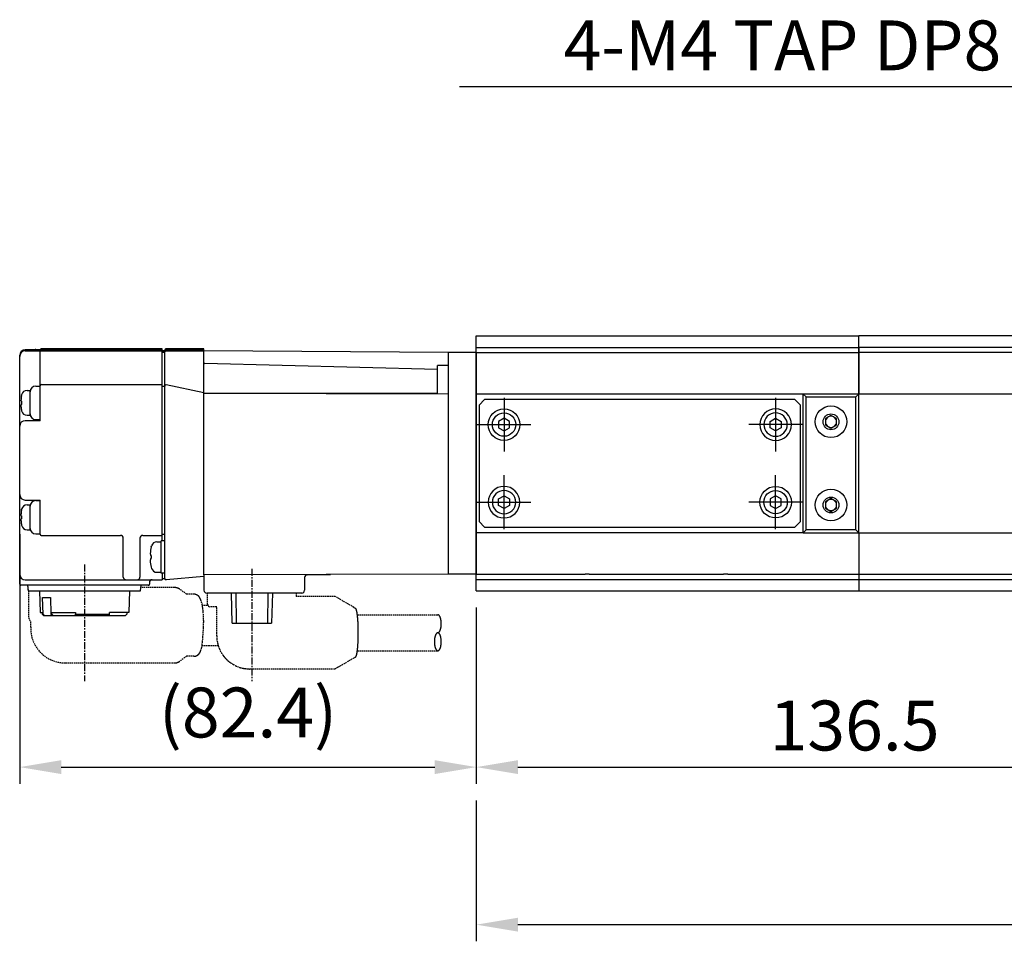
# Model space of a CAD drawing. Units: millimetres. Extents: x 10 to 1610, y 20 to 1128.
# Drawn here: x 187 to 365, y 670 to 836 of the extents above; entities that cross this region are included whole.
import ezdxf

# ---------------------------------------------------------------- set-up
doc = ezdxf.new("R2010")
doc.units = ezdxf.units.MM
doc.header["$PDSIZE"] = -1
for name, pattern in [('CENTER', [2, 1.25, -0.25, 0.25, -0.25]), ('CENTER2', [28.575, 19.05, -3.175, 3.175, -3.175]), ('HIDDEN', [0.375, 0.25, -0.125])]:
    doc.linetypes.add(name, pattern=pattern)
for name, color, linetype in [('1', 3, 'CENTER2'), ('CENTER', 1, 'CENTER'), ('HIDDEN', 6, 'HIDDEN')]:
    doc.layers.add(name, color=color, linetype=linetype)
doc.styles.get("Standard").update_dxf_attribs({"font": 'romans.shx', "bigfont": 'whgtxt.shx'})
doc.dimstyles.new('A3', dxfattribs={"dimscale": 3, "dimtxt": 3, "dimasz": 2.5, "dimexe": 1, "dimexo": 1, "dimgap": 1, "dimtad": 1, "dimdec": 4, "dimdsep": 46, "dimtxsty": 'Standard', "dimcen": 0, "dimclrd": 4, "dimclre": 4, "dimclrt": 9, "dimazin": 2, "dimtfac": 1, "dimtdec": 4, "dimtmove": 0, "dimatfit": 3, "dimfxl": 1, "dimtolj": 1, "dimarcsym": 0})

# ---------------------------------------------------------------- blocks, each defined once
blk = doc.blocks.new('*D10')
at = {"color": 4, "lineweight": -2, "transparency": 16777216}
for p, q in [((405.81, 734.23), (405.81, 698.44)), ((269.31, 730.23), (269.31, 698.44)), ((276.81, 701.44), (398.31, 701.44))]:
    blk.add_line(p, q, dxfattribs=at)
at = {"color": 4, "transparency": 16777216}
for points in [[(276.81, 702.69), (276.81, 700.19), (269.31, 701.44)], [(398.31, 702.69), (398.31, 700.19), (405.81, 701.44)]]:
    blk.add_solid(points, dxfattribs=at)
at = {"layer": 'Defpoints', "color": 0, "transparency": 16777216}
for p in [(405.81, 737.23), (269.31, 733.23), (405.81, 701.44)]:
    blk.add_point(p, dxfattribs=at)
at = {"color": 9, "transparency": 16777216, "insert": (337.56, 708.94), "char_height": 9, "attachment_point": 5}
blk.add_mtext('\\A1;136.5', dxfattribs=at)
blk = doc.blocks.new('*D9')
at = {"color": 4, "lineweight": -2, "transparency": 16777216}
for p, q in [((186.91, 743.48), (186.91, 698.44)), ((269.31, 730.23), (269.31, 698.44)), ((194.41, 701.44), (261.81, 701.44))]:
    blk.add_line(p, q, dxfattribs=at)
at = {"color": 4, "transparency": 16777216}
for points in [[(194.41, 702.69), (194.41, 700.19), (186.91, 701.44)], [(261.81, 702.69), (261.81, 700.19), (269.31, 701.44)]]:
    blk.add_solid(points, dxfattribs=at)
at = {"layer": 'Defpoints', "color": 0, "transparency": 16777216}
for p in [(186.91, 746.48), (269.31, 733.23), (269.31, 701.44)]:
    blk.add_point(p, dxfattribs=at)
at = {"color": 9, "transparency": 16777216, "insert": (228.11, 711.29), "char_height": 9, "attachment_point": 5}
blk.add_mtext('\\A1;(82.4)', dxfattribs=at)
blk = doc.blocks.new('A$C3F0F4C90')
at = {"color": 5}
for p, q in [((0, 17.5), (0, 58.8)), ((25.7, 59.8), (1, 59.8)), ((1, 59.6), (25.7, 59.6)), ((2.9, 59.83), (3.7, 59.83)), ((3.7, 59.8), (3.7, 59.83)), ((3.7, 47), (3.7, 59.6)), ((25.7, 59.93), (3.9, 59.93)), ((25.7, 25.35), (25.7, 59.93)), ((25.7, 59.68), (26.2, 59.68)), ((25.7, 59.55), (26.2, 59.55)), ((25.7, 59.35), (26.2, 59.35)), ((26.2, 18.52), (26.2, 59.73)), ((33.2, 59.93), (26.4, 59.93)), ((33.2, 59.8), (26.4, 59.8)), ((26.4, 59.6), (33.2, 59.6)), ((33.25, 19.2), (33.2, 59.93)), ((77.4, 59.3), (33.2, 59.6)), ((77.4, 19.3), (77.4, 59.3)), ((82.4, 59.3), (77.4, 59.3)), ((82.4, 59.3), (82.4, 19.3)), ((33.21, 57.5), (33.21, 57.49)), ((33.21, 57.49), (33.21, 57.48)), ((33.21, 57.48), (33.21, 57.46)), ((33.21, 57.46), (33.21, 57.45)), ((33.21, 57.45), (33.21, 57.44)), ((33.21, 57.44), (33.22, 57.43)), ((33.22, 57.43), (33.22, 57.42)), ((33.22, 57.42), (33.22, 57.41)), ((33.22, 57.41), (33.23, 57.4)), ((33.23, 57.4), (33.23, 57.39)), ((33.23, 57.39), (33.23, 57.38)), ((33.23, 57.38), (33.24, 57.37)), ((33.24, 57.37), (33.24, 57.36)), ((33.24, 57.36), (33.25, 57.36)), ((33.25, 57.36), (33.26, 57.35)), ((33.26, 57.35), (33.26, 57.35)), ((33.26, 57.35), (33.27, 57.34)), ((33.27, 57.34), (33.28, 57.34)), ((33.28, 57.34), (33.29, 57.33)), ((33.29, 57.33), (33.3, 57.33)), ((33.3, 57.33), (33.31, 57.33)), ((33.31, 57.33), (33.32, 57.32)), ((33.32, 57.32), (33.33, 57.32)), ((33.33, 57.32), (33.35, 57.32)), ((75.4, 56.26), (33.35, 57.32)), ((75.4, 51.82), (75.4, 56.97)), ((77.4, 56.95), (75.4, 56.97)), ((3.9, 53.5), (25.7, 53.5)), ((33.2, 52.01), (26.44, 53.45)), ((0.32, 51.52), (0.35, 51.68)), ((1.33, 52.47), (1.9, 52.47)), ((1.9, 47.97), (1.9, 52.47)), ((2.9, 53.22), (3.7, 53.22)), ((25.7, 53.25), (26.2, 53.25)), ((75.4, 51.93), (33.2, 51.91)), ((33.21, 51.91), (33.21, 51.91)), ((33.21, 51.91), (33.21, 51.91)), ((33.21, 51.91), (33.21, 51.91)), ((33.22, 51.91), (33.21, 51.91)), ((77.4, 51.78), (33.22, 51.91)), ((33.23, 51.91), (33.22, 51.91)), ((33.22, 51.91), (33.22, 51.91)), ((33.24, 51.91), (33.23, 51.91)), ((33.23, 51.91), (33.23, 51.91)), ((33.25, 51.91), (33.24, 51.91)), ((33.27, 51.91), (33.25, 51.91)), ((33.25, 51.91), (33.25, 51.91)), ((33.3, 51.91), (33.27, 51.91)), ((33.36, 51.91), (33.3, 51.91)), ((33.65, 51.91), (33.36, 51.91)), ((34.54, 51.91), (33.65, 51.91)), ((72.29, 51.91), (71.35, 51.91)), ((0.24, 50.5), (0.32, 50.5)), ((0.32, 49.94), (0.24, 49.94)), ((0.32, 51.52), (0.32, 51.49)), ((0.32, 50.5), (0.32, 49.94)), ((0.32, 48.95), (0.32, 48.92)), ((0.32, 48.92), (0.35, 48.76)), ((3.7, 47), (1, 47)), ((1.33, 47.97), (1.9, 47.97)), ((2.9, 47.22), (3.7, 47.22)), ((1, 32.68), (3.7, 32.68)), ((2.9, 32.58), (3.7, 32.58)), ((3.7, 26.5), (3.7, 32.68)), ((0.32, 30.88), (0.35, 31.04)), ((0.32, 30.88), (0.32, 30.85)), ((1.33, 31.83), (1.9, 31.83)), ((1.9, 27.33), (1.9, 31.83)), ((0.24, 29.86), (0.32, 29.86)), ((0.32, 29.3), (0.24, 29.3)), ((0.32, 29.86), (0.32, 29.3)), ((0.32, 28.31), (0.32, 28.28)), ((0.32, 28.28), (0.35, 28.12)), ((1.33, 27.33), (1.9, 27.33)), ((2.9, 26.58), (3.7, 26.58)), ((3.9, 26.3), (18.2, 26.3)), ((18.7, 18.8), (18.7, 25.88)), ((21.7, 25.88), (21.7, 18.8)), ((22.2, 26.3), (25.7, 26.3)), ((24.76, 25.15), (25.5, 25.15)), ((25.5, 19.47), (25.5, 25.35)), ((26.2, 25.35), (25.5, 25.35)), ((25.7, 26.55), (26.2, 26.55)), ((23.75, 24.25), (23.8, 24.44)), ((23.75, 24.25), (23.75, 24.23)), ((23.62, 22.68), (23.75, 22.68)), ((23.75, 22.12), (23.62, 22.12)), ((23.75, 22.68), (23.75, 22.12)), ((23.75, 20.57), (23.75, 20.55)), ((23.75, 20.55), (23.8, 20.36)), ((24.76, 19.65), (25.5, 19.65)), ((1, 18.3), (25.7, 18.3)), ((23.4, 17.8), (23.4, 17.5)), ((26.2, 19.47), (25.5, 19.47)), ((25.7, 19.47), (25.7, 18.3)), ((25.7, 18.55), (26.2, 18.55)), ((33.2, 18.91), (26.42, 18.32)), ((33.2, 19), (33.25, 19)), ((77.4, 19.3), (33.25, 19.2)), ((33.25, 19.2), (33.25, 16.4)), ((51.4, 18.7), (51.4, 16.4)), ((51.89, 19.2), (56.09, 19.24)), ((82.4, 19.3), (77.4, 19.3)), ((23.2, 17.3), (0.2, 17.3)), ((1.58, 16.3), (1.49, 17.3)), ((1.58, 16.3), (21.82, 16.3)), ((3.59, 16.3), (3.72, 12.4)), ((19.81, 16.3), (19.68, 12.4)), ((21.82, 16.3), (21.91, 17.3)), ((4.23, 12.1), (4.12, 15.1)), ((4.12, 15.1), (5.53, 15.1)), ((5.53, 15.1), (5.64, 12.1)), ((50.9, 15.9), (33.75, 15.9)), ((38.37, 10.5), (38.2, 15.9)), ((38.98, 15.9), (39.05, 10.5)), ((44.75, 10.5), (44.82, 15.9)), ((45.6, 15.9), (45.43, 10.5)), ((3.72, 12.4), (4.04, 12.4)), ((4.04, 12.4), (4.06, 12.1)), ((4.06, 12.1), (4.23, 12.1)), ((4.36, 11.8), (4.06, 12.1)), ((4.23, 12.1), (4.53, 11.8)), ((19.04, 11.8), (4.36, 11.8)), ((5.64, 12.1), (5.81, 12.1)), ((5.94, 11.8), (5.64, 12.1)), ((5.81, 12.1), (5.8, 12.4)), ((5.8, 12.4), (10.1, 12.4)), ((6.11, 11.8), (5.81, 12.1)), ((10.05, 11.8), (10.1, 12.1)), ((10.1, 12.4), (10.1, 12.1)), ((10.1, 12.1), (16.23, 12.1)), ((16.18, 11.8), (16.23, 12.1)), ((19.68, 12.4), (16.23, 12.4)), ((16.23, 12.1), (16.23, 12.4)), ((19.04, 11.8), (19.34, 12.1)), ((19.36, 12.4), (19.34, 12.1)), ((38.37, 10.5), (45.43, 10.5))]:
    blk.add_line(p, q, dxfattribs=at)
for centre, radius, start, end in [((1, 58.8), 1, 90, 180), ((1, 58.6), 1, 90, 180), ((2.9, 58.83), 1, 90, 105.3909), ((3.9, 59.73), 0.2, 90, 161.3609), ((26.4, 59.73), 0.2, 90, 180), ((26.4, 59.6), 0.2, 90, 180), ((26.4, 59.4), 0.2, 90, 179.9999), ((3.9, 53.3), 0.2, 90, 180), ((26.4, 53.25), 0.2, 78, 179.9999), ((1.33, 51.47), 1, 90, 167.9753), ((2.9, 52.22), 1, 90, 180), ((1.33, 48.97), 1, 192.0247, 270), ((2.9, 48.22), 1, 180, 270), ((1, 46), 1, 90, 180), ((1, 33.68), 1, 180, 270), ((2.9, 31.58), 1, 90, 180), ((1.33, 30.83), 1, 90, 167.9753), ((1.33, 28.33), 1, 192.0247, 270), ((2.9, 27.58), 1, 180, 270), ((3.9, 26.5), 0.2, 180, 270), ((18.2, 25.8), 0.5, 0, 90), ((22.2, 25.8), 0.5, 90, 180), ((24.76, 24.15), 1, 90, 163.0422), ((24.76, 20.65), 1, 196.9578, 270), ((1, 19.3), 1, 180, 270), ((19.2, 18.8), 0.5, 180, 270), ((21.2, 18.8), 0.5, 270, 0), ((23.9, 17.8), 0.5, 90, 180), ((26.4, 18.52), 0.2, 180, 275), ((51.9, 18.7), 0.5, 90.6095, 180), ((0.2, 17.5), 0.2, 180, 270), ((23.2, 17.5), 0.2, 270, 0), ((33.75, 16.4), 0.5, 180, 270), ((50.9, 16.4), 0.5, 270, 0)]:
    blk.add_arc(centre, radius, start, end, dxfattribs=at)
at = {"color": 5, "linetype": 'ByBlock'}
for centre, radius, start, end in [((4.91, 50.54), 4.68, 168.3989, 178.6573), ((2.14, 50.75), 1.91, 182.8392, 187.5698), ((2.1, 49.69), 1.87, 172.3793, 177.2117), ((4.98, 49.9), 4.76, 181.4195, 191.5243), ((5.35, 29.85), 5.12, 168.8117, 177.464), ((1.14, 30.02), 0.908, 176.1009, 190.1925), ((1.13, 29.14), 0.907, 169.8045, 183.8857), ((5.36, 29.3), 5.14, 182.5444, 191.1769), ((28.48, 22.86), 4.92, 163.9031, 177.9266), ((25.38, 23.17), 1.83, 184.0328, 195.5698), ((25.38, 21.63), 1.83, 164.4303, 175.9671), ((28.51, 21.94), 4.96, 182.1246, 196.0458)]:
    blk.add_arc(centre, radius, start, end, dxfattribs=at)
at = {"layer": 'CENTER'}
for p, q in [((11.7, 21.06), (11.7, 0)), ((41.9, 20.28), (41.9, 0))]:
    blk.add_line(p, q, dxfattribs=at)
at = {"layer": 'HIDDEN'}
for p, q in [((1.58, 16.3), (1.49, 17.3)), ((1.59, 16.3), (1.59, 11.8)), ((27.92, 16.9), (21.87, 16.9)), ((30.12, 15.7), (28.89, 16.58)), ((31.45, 15.7), (30.07, 15.7)), ((33.9, 13.9), (33.9, 15.9)), ((49.9, 15.9), (49.9, 15.3)), ((56.88, 15.3), (49.9, 15.3)), ((56.88, 15.3), (56.88, 15.3)), ((60.6, 13.14), (56.92, 15.29)), ((32.92, 13.75), (33.9, 13.75)), ((35.55, 13.4), (34.4, 13.4)), ((35.55, 8.2), (35.55, 13.4)), ((1.99, 9.78), (1.99, 10.78)), ((60.93, 12), (75.45, 12)), ((32.91, 6.45), (35.81, 6.45)), ((60.93, 5.5), (75.45, 5.5)), ((30.12, 4.5), (28.89, 3.61)), ((31.45, 4.5), (30.07, 4.5)), ((60.6, 4.36), (56.95, 2.23)), ((8.24, 3.3), (27.92, 3.3)), ((56.85, 2.2), (41.55, 2.2)), ((57.44, 2.51), (57.43, 2.51)), ((57.44, 2.51), (57.43, 2.51)), ((57.44, 2.51), (57.44, 2.51))]:
    blk.add_line(p, q, dxfattribs=at)
for points in [[(27.92, 16.9, -0.023048), (28.11, 16.89, -0.038794), (28.22, 16.87, -0.005753), (28.44, 16.81, -0.023836), (28.49, 16.8, -0.016275), (28.55, 16.77, -0.005492), (28.72, 16.69, -0.028302), (28.78, 16.66, -0.015234), (28.89, 16.58)], [(31.45, 15.7, -0.039643), (31.67, 15.68, -0.060726), (31.81, 15.64, -0.023825), (32.05, 15.52, -0.044536), (32.17, 15.44, -0.044993), (32.35, 15.27, -0.05012), (32.49, 15.07, -0.02038), (32.59, 14.87, -0.017142), (32.69, 14.63, -0.018716), (32.86, 14.13, -0.02475), (32.95, 13.75, -0.015971), (33.02, 13.33, -0.00911), (33.1, 12.59, -0.009166), (33.18, 11.5, -0.013376), (33.2, 10.75, -0.012281), (33.17, 9.78, -0.0066), (33.06, 7.98, -0.004604), (32.98, 7.11, -0.007184), (32.92, 6.56, -0.027594), (32.83, 6.03, -0.027085), (32.67, 5.51, -0.03056), (32.57, 5.27, -0.031579), (32.44, 5.04, -0.049825), (32.26, 4.83, -0.056322), (32.07, 4.68, -0.03834), (31.93, 4.61, -0.025918), (31.71, 4.53, -0.044789), (31.61, 4.51, -0.027425), (31.45, 4.5)], [(35.55, 8.2, 0.014819), (35.58, 7.65, 0.024339), (35.63, 7.31, 0.002979), (35.74, 6.71, 0.013285), (35.77, 6.58, 0.023195), (35.86, 6.3, 0.013517), (36.04, 5.84, 0.031795), (36.37, 5.16, 0.036042), (36.74, 4.61, 0.011762), (37.02, 4.28, 0.015108), (37.24, 4.03, 0.012374), (37.55, 3.73, 0.020297), (37.75, 3.55, 0.022335), (38.01, 3.37, 0.011181), (38.55, 3.04, 0.01107), (38.95, 2.81, 0.013583), (39.28, 2.65, 0.034732), (39.81, 2.45, 0.036553), (40.33, 2.33, 0.006824), (40.6, 2.29, 0.003269), (41.18, 2.23, 0.008158), (41.29, 2.22, 0.003439), (41.55, 2.2)], [(27.92, 3.3, 0.015114), (28.06, 3.3, 0.027705), (28.13, 3.31, 0.007975), (28.34, 3.35, 0.024728), (28.41, 3.37, 0.028725), (28.49, 3.4, 0.00944), (28.73, 3.51, 0.023999), (28.78, 3.54, 0.011697), (28.89, 3.61)]]:
    blk.add_lwpolyline(points, format="xyb", dxfattribs=at)
for points in [[(60.62, 13.13), (60.61, 13.13), (60.61, 13.13), (60.61, 13.13), (60.61, 13.13), (60.61, 13.13), (60.6, 13.14)], [(60.6, 4.36), (60.6, 4.36), (60.61, 4.36), (60.61, 4.36), (60.61, 4.36), (60.61, 4.36), (60.62, 4.37)]]:
    blk.add_lwpolyline(points, dxfattribs=at)
for points in [[(60.56, 4.35, 0), (60.58, 4.35, 0), (60.59, 4.35, 0), (60.6, 4.36, 0), (60.62, 4.37, 0), (60.63, 4.38, 0), (60.64, 4.39, 0), (60.66, 4.41, 0), (60.67, 4.43, 0), (60.68, 4.45, 0), (60.69, 4.48, 0), (60.71, 4.51, 0), (60.72, 4.54, 0), (60.73, 4.57, 0), (60.74, 4.6, 0), (60.76, 4.64, 0), (60.77, 4.68, 0), (60.78, 4.72, 0), (60.79, 4.77, 0), (60.81, 4.81, 0), (60.82, 4.86, 0), (60.83, 4.92, 0), (60.84, 4.97, 0), (60.85, 5.03, 0), (60.86, 5.09, 0), (60.87, 5.15, 0), (60.88, 5.21, 0), (60.89, 5.27, 0), (60.9, 5.34, 0), (60.91, 5.41, 0), (60.92, 5.48, 0), (60.93, 5.55, 0), (60.94, 5.63, 0), (60.95, 5.71, 0), (60.96, 5.79, 0), (60.97, 5.87, 0), (60.98, 5.95, 0), (60.99, 6.03, 0), (60.99, 6.12, 0), (61, 6.2, 0), (61.01, 6.29, 0), (61.02, 6.38, 0), (61.02, 6.47, 0), (61.03, 6.57, 0), (61.04, 6.66, 0), (61.04, 6.76, 0), (61.05, 6.85, 0), (61.05, 6.95, 0), (61.06, 7.05, 0), (61.06, 7.15, 0), (61.07, 7.25, 0), (61.07, 7.35, 0), (61.08, 7.46, 0), (61.08, 7.56, 0), (61.08, 7.66, 0), (61.09, 7.77, 0), (61.09, 7.87, 0), (61.09, 7.98, 0), (61.1, 8.08, 0), (61.1, 8.19, 0), (61.1, 8.3, 0), (61.1, 8.41, 0), (61.1, 8.51, 0), (61.1, 8.62, 0), (61.1, 8.73, 0), (61.1, 8.84, 0), (61.1, 8.94, 0), (61.1, 9.05, 0), (61.1, 9.16, 0), (61.1, 9.27, 0), (61.1, 9.37, 0), (61.09, 9.48, 0), (61.09, 9.58, 0), (61.09, 9.69, 0), (61.09, 9.8, 0), (61.08, 9.9, 0), (61.08, 10, 0), (61.08, 10.11, 0), (61.07, 10.21, 0), (61.07, 10.31, 0), (61.06, 10.41, 0), (61.06, 10.51, 0), (61.05, 10.61, 0), (61.05, 10.7, 0), (61.04, 10.8, 0), (61.03, 10.89, 0), (61.03, 10.99, 0), (61.02, 11.08, 0), (61.01, 11.17, 0), (61.01, 11.26, 0), (61, 11.35, 0), (60.99, 11.43, 0), (60.98, 11.52, 0), (60.97, 11.6, 0), (60.96, 11.68, 0), (60.96, 11.76, 0), (60.95, 11.84, 0), (60.94, 11.91, 0), (60.93, 11.99, 0), (60.92, 12.06, 0), (60.91, 12.13, 0), (60.9, 12.2, 0), (60.89, 12.26, 0), (60.88, 12.33, 0), (60.87, 12.39, 0), (60.85, 12.45, 0), (60.84, 12.51, 0), (60.83, 12.56, 0), (60.82, 12.61, 0), (60.81, 12.66, 0), (60.8, 12.71, 0), (60.79, 12.76, 0), (60.77, 12.8, 0), (60.76, 12.84, 0), (60.75, 12.88, 0), (60.74, 12.91, 0), (60.72, 12.95, 0), (60.71, 12.98, 0), (60.7, 13.01, 0), (60.69, 13.03, 0), (60.67, 13.06, 0), (60.66, 13.08, 0), (60.65, 13.09, 0), (60.63, 13.11, 0), (60.62, 13.12, 0), (60.61, 13.13, 0), (60.59, 13.14, 0), (60.58, 13.14, 0), (60.57, 13.15, 0)], [(75.45, 8.75, 0), (75.47, 8.75, 0), (75.48, 8.75, 0), (75.5, 8.75, 0), (75.51, 8.76, 0), (75.53, 8.76, 0), (75.54, 8.77, 0), (75.56, 8.77, 0), (75.57, 8.78, 0), (75.59, 8.79, 0), (75.6, 8.8, 0), (75.62, 8.81, 0), (75.63, 8.82, 0), (75.65, 8.83, 0), (75.66, 8.84, 0), (75.68, 8.86, 0), (75.69, 8.87, 0), (75.7, 8.89, 0), (75.72, 8.9, 0), (75.73, 8.92, 0), (75.75, 8.94, 0), (75.76, 8.96, 0), (75.77, 8.98, 0), (75.78, 9, 0), (75.8, 9.02, 0), (75.81, 9.04, 0), (75.82, 9.07, 0), (75.83, 9.09, 0), (75.85, 9.12, 0), (75.86, 9.14, 0), (75.87, 9.17, 0), (75.88, 9.2, 0), (75.89, 9.22, 0), (75.9, 9.25, 0), (75.91, 9.28, 0), (75.92, 9.31, 0), (75.93, 9.34, 0), (75.94, 9.37, 0), (75.95, 9.4, 0), (75.96, 9.44, 0), (75.97, 9.47, 0), (75.98, 9.5, 0), (75.99, 9.54, 0), (75.99, 9.57, 0), (76, 9.61, 0), (76.01, 9.64, 0), (76.01, 9.68, 0), (76.02, 9.71, 0), (76.03, 9.75, 0), (76.03, 9.79, 0), (76.04, 9.82, 0), (76.04, 9.86, 0), (76.05, 9.9, 0), (76.05, 9.94, 0), (76.06, 9.98, 0), (76.06, 10.02, 0), (76.06, 10.06, 0), (76.06, 10.09, 0), (76.07, 10.13, 0), (76.07, 10.17, 0), (76.07, 10.21, 0), (76.07, 10.25, 0), (76.07, 10.29, 0), (76.07, 10.33, 0), (76.07, 10.37, 0), (76.07, 10.41, 0), (76.07, 10.45, 0), (76.07, 10.49, 0), (76.07, 10.53, 0), (76.07, 10.57, 0), (76.07, 10.61, 0), (76.06, 10.65, 0), (76.06, 10.69, 0), (76.06, 10.73, 0), (76.06, 10.77, 0), (76.05, 10.81, 0), (76.05, 10.84, 0), (76.04, 10.88, 0), (76.04, 10.92, 0), (76.03, 10.96, 0), (76.03, 10.99, 0), (76.02, 11.03, 0), (76.01, 11.07, 0), (76.01, 11.1, 0), (76, 11.14, 0), (75.99, 11.17, 0), (75.99, 11.21, 0), (75.98, 11.24, 0), (75.97, 11.28, 0), (75.96, 11.31, 0), (75.95, 11.34, 0), (75.94, 11.37, 0), (75.93, 11.4, 0), (75.92, 11.43, 0), (75.91, 11.46, 0), (75.9, 11.49, 0), (75.89, 11.52, 0), (75.88, 11.55, 0), (75.87, 11.58, 0), (75.86, 11.6, 0), (75.85, 11.63, 0), (75.83, 11.65, 0), (75.82, 11.68, 0), (75.81, 11.7, 0), (75.8, 11.72, 0), (75.78, 11.75, 0), (75.77, 11.77, 0), (75.76, 11.79, 0), (75.75, 11.81, 0), (75.73, 11.82, 0), (75.72, 11.84, 0), (75.7, 11.86, 0), (75.69, 11.87, 0), (75.68, 11.89, 0), (75.66, 11.9, 0), (75.65, 11.92, 0), (75.63, 11.93, 0), (75.62, 11.94, 0), (75.6, 11.95, 0), (75.59, 11.96, 0), (75.57, 11.97, 0), (75.56, 11.97, 0), (75.54, 11.98, 0), (75.53, 11.99, 0), (75.51, 11.99, 0), (75.5, 11.99, 0), (75.48, 12, 0), (75.47, 12, 0), (75.45, 12, 0)], [(75.45, 8.75, 0), (75.42, 8.75, 0), (75.39, 8.74, 0), (75.36, 8.73, 0), (75.33, 8.72, 0), (75.3, 8.7, 0), (75.27, 8.68, 0), (75.24, 8.65, 0), (75.22, 8.62, 0), (75.19, 8.59, 0), (75.16, 8.56, 0), (75.13, 8.52, 0), (75.11, 8.47, 0), (75.08, 8.43, 0), (75.06, 8.38, 0), (75.04, 8.33, 0), (75.01, 8.27, 0), (74.99, 8.21, 0), (74.97, 8.15, 0), (74.96, 8.09, 0), (74.94, 8.03, 0), (74.92, 7.96, 0), (74.91, 7.89, 0), (74.89, 7.82, 0), (74.88, 7.74, 0), (74.87, 7.67, 0), (74.86, 7.59, 0), (74.85, 7.52, 0), (74.85, 7.44, 0), (74.84, 7.36, 0), (74.84, 7.28, 0), (74.83, 7.2, 0), (74.83, 7.12, 0), (74.83, 7.04, 0), (74.84, 6.96, 0), (74.84, 6.88, 0), (74.85, 6.81, 0), (74.85, 6.73, 0), (74.86, 6.65, 0), (74.87, 6.57, 0), (74.88, 6.5, 0), (74.89, 6.43, 0), (74.91, 6.36, 0), (74.92, 6.29, 0), (74.94, 6.22, 0), (74.96, 6.15, 0), (74.97, 6.09, 0), (74.99, 6.03, 0), (75.01, 5.97, 0), (75.04, 5.92, 0), (75.06, 5.87, 0), (75.08, 5.82, 0), (75.11, 5.77, 0), (75.13, 5.73, 0), (75.16, 5.69, 0), (75.19, 5.65, 0), (75.22, 5.62, 0), (75.24, 5.59, 0), (75.27, 5.57, 0), (75.3, 5.55, 0), (75.33, 5.53, 0), (75.36, 5.52, 0), (75.39, 5.51, 0), (75.42, 5.5, 0), (75.45, 5.5, 0), (75.48, 5.5, 0), (75.51, 5.51, 0), (75.54, 5.52, 0), (75.57, 5.53, 0), (75.6, 5.55, 0), (75.63, 5.57, 0), (75.66, 5.59, 0), (75.69, 5.62, 0), (75.72, 5.65, 0), (75.74, 5.69, 0), (75.77, 5.73, 0), (75.8, 5.77, 0), (75.82, 5.82, 0), (75.85, 5.87, 0), (75.87, 5.92, 0), (75.89, 5.97, 0), (75.91, 6.03, 0), (75.93, 6.09, 0), (75.95, 6.15, 0), (75.97, 6.22, 0), (75.98, 6.29, 0), (76, 6.36, 0), (76.01, 6.43, 0), (76.02, 6.5, 0), (76.04, 6.57, 0), (76.04, 6.65, 0), (76.05, 6.73, 0), (76.06, 6.81, 0), (76.06, 6.88, 0), (76.07, 6.96, 0), (76.07, 7.04, 0), (76.07, 7.12, 0), (76.07, 7.2, 0), (76.07, 7.28, 0), (76.06, 7.36, 0), (76.06, 7.44, 0), (76.05, 7.52, 0), (76.04, 7.59, 0), (76.04, 7.67, 0), (76.02, 7.74, 0), (76.01, 7.82, 0), (76, 7.89, 0), (75.98, 7.96, 0), (75.97, 8.03, 0), (75.95, 8.09, 0), (75.93, 8.15, 0), (75.91, 8.21, 0), (75.89, 8.27, 0), (75.87, 8.33, 0), (75.85, 8.38, 0), (75.82, 8.43, 0), (75.8, 8.47, 0), (75.77, 8.52, 0), (75.74, 8.56, 0), (75.72, 8.59, 0), (75.69, 8.62, 0), (75.66, 8.65, 0), (75.63, 8.68, 0), (75.6, 8.7, 0), (75.57, 8.72, 0), (75.54, 8.73, 0), (75.51, 8.74, 0), (75.48, 8.75, 0), (75.45, 8.75, 0)]]:
    blk.add_polyline3d(points, dxfattribs=at)
for centre, radius, start, end in [((56.88, 15.22), 0.08, 59.7513, 90), ((34.4, 13.9), 0.5, 180, 270), ((3.09, 11.8), 1.5, 180, 222.9956), ((8.23, 9.54), 6.24, 177.7999, 270.1653), ((56.85, 2.4), 0.2, 270.0132, 300.2487)]:
    blk.add_arc(centre, radius, start, end, dxfattribs=at)
blk = doc.blocks.new('A$C04F76DFD')
blk.add_lwpolyline([(58, 1), (58, 22), (57, 23), (1, 23), (0, 22), (0, 1), (1, 0), (57, 0)], close=True)
blk = doc.blocks.new('A$C46AB4A8E')
for p, q in [((4.85, 6), (3.85, 5.43)), ((3.85, 5.43), (3.85, 4.27)), ((5.85, 5.43), (4.85, 6)), ((5.85, 4.27), (5.85, 5.43)), ((3.85, 4.27), (4.85, 3.7)), ((4.85, 3.7), (5.85, 4.27))]:
    blk.add_line(p, q)
for radius in [2.85, 2.11]:
    blk.add_circle((4.85, 4.85), radius)
at = {"layer": '1'}
for p, q in [((4.85, 9.7), (4.85, 0)), ((0, 4.85), (9.7, 4.85))]:
    blk.add_line(p, q, dxfattribs=at)
blk = doc.blocks.new('*D31')
at = {"color": 4, "lineweight": -2, "transparency": 16777216}
for p, q in [((269.31, 695.44), (269.31, 670.02)), ((1398.31, 695.44), (1398.31, 670.02)), ((276.81, 673.02), (1390.81, 673.02))]:
    blk.add_line(p, q, dxfattribs=at)
at = {"color": 4, "transparency": 16777216}
for points in [[(276.81, 674.27), (276.81, 671.77), (269.31, 673.02)], [(1390.81, 674.27), (1390.81, 671.77), (1398.31, 673.02)]]:
    blk.add_solid(points, dxfattribs=at)
at = {"layer": 'Defpoints', "color": 0, "transparency": 16777216}
for p in [(269.31, 698.44), (1398.31, 698.44), (1398.31, 673.02)]:
    blk.add_point(p, dxfattribs=at)
at = {"color": 9, "transparency": 16777216, "insert": (833.81, 680.52), "char_height": 9, "attachment_point": 5}
blk.add_mtext('\\A1;L=1129', dxfattribs=at)

msp = doc.modelspace()

# ---------------------------------------------------------------- linework, layer by layer
for p, q in [((269.31138, 779.22763), (338.31137, 779.22763)), ((269.31138, 733.22763), (269.31138, 779.22763)), ((338.31137, 777.15227), (338.31137, 779.22764)), ((401.81137, 779.22764), (338.31137, 779.22764)), ((269.31138, 777.15226), (338.31137, 777.15226)), ((367.61118, 777.15227), (338.31137, 777.15227)), ((338.31137, 776.20913), (338.31137, 777.15227)), ((338.31137, 777.15226), (338.31137, 776.20912)), ((269.31138, 776.20912), (288.927, 776.20912)), ((289.69575, 776.20912), (313.92701, 776.20912)), ((314.69576, 776.20912), (338.31137, 776.20912)), ((367.17017, 776.20913), (338.31137, 776.20913)), ((338.31137, 768.72764), (338.31137, 776.20913)), ((338.31137, 776.20912), (338.31137, 768.72763)), ((328.31137, 768.72763), (269.31138, 768.72763)), ((328.31137, 743.72763), (328.31137, 768.72763)), ((328.31137, 768.72763), (328.81138, 768.22763)), ((338.31137, 768.72763), (328.31137, 768.72763)), ((328.81138, 744.22763), (328.81138, 768.22763)), ((328.81138, 768.22763), (337.81138, 768.22763)), ((337.81138, 768.22763), (338.31137, 768.72763)), ((337.81138, 744.22763), (337.81138, 768.22763)), ((367.13993, 768.72764), (338.31137, 768.72764)), ((338.31137, 743.72763), (338.31137, 768.72763)), ((333.31138, 764.88234), (332.31138, 764.30498)), ((332.31138, 764.30498), (332.31138, 763.15028)), ((334.31138, 764.30498), (333.31138, 764.88234)), ((334.31138, 763.15028), (334.31138, 764.30498)), ((332.31138, 763.15028), (333.31138, 762.57293)), ((333.31138, 762.57293), (334.31138, 763.15028)), ((333.31138, 749.88233), (332.31138, 749.30498)), ((334.31138, 749.30498), (333.31138, 749.88233)), ((332.31138, 749.30498), (332.31138, 748.15028)), ((332.31138, 748.15028), (333.31138, 747.57293)), ((333.31138, 747.57293), (334.31138, 748.15028)), ((334.31138, 748.15028), (334.31138, 749.30498)), ((328.31137, 743.72763), (269.31138, 743.72763)), ((328.81138, 744.22763), (328.31137, 743.72763)), ((328.31137, 743.72763), (338.31137, 743.72763)), ((337.81138, 744.22763), (328.81138, 744.22763)), ((338.31137, 743.72763), (337.81138, 744.22763)), ((338.31137, 743.72763), (338.31137, 736.24615)), ((338.31137, 743.72763), (367.13993, 743.72763)), ((338.31137, 743.72763), (338.31137, 736.24613)), ((269.31138, 736.24613), (288.92709, 736.24614)), ((288.92709, 736.24614), (288.92712, 736.24613)), ((289.69567, 736.24614), (289.69561, 736.24613)), ((289.69566, 736.24613), (313.92707, 736.24613)), ((314.69567, 736.24613), (338.31137, 736.24613)), ((338.31137, 736.24615), (367.21602, 736.24615)), ((338.31137, 736.24615), (338.31137, 735.303)), ((338.31137, 736.24613), (338.31137, 735.303)), ((269.31138, 735.303), (338.31137, 735.303)), ((338.31137, 735.303), (367.80527, 735.303)), ((338.31137, 735.303), (338.31137, 733.22763)), ((338.31137, 735.303), (338.31137, 733.22763)), ((269.31138, 733.22763), (338.31137, 733.22763)), ((338.31137, 733.22763), (1380.31138, 733.22763))]:
    msp.add_line(p, q)
for centre, radius in [((333.31137, 763.72763), 2.85), ((333.31137, 763.72763), 1.425), ((333.31137, 748.72763), 2.85), ((333.31137, 748.72763), 1.425)]:
    msp.add_circle(centre, radius)
for centre, start, end in [((333.31137, 763.72763), 120, 180), ((333.31137, 763.72763), 60, 120), ((333.31137, 763.72763), 0, 60), ((333.31137, 763.72763), 180, 240), ((333.31137, 763.72763), 240, 300), ((333.31137, 763.72763), 300, 0), ((333.31137, 748.72763), 120, 180), ((333.31137, 748.72763), 180, 240), ((333.31137, 748.72763), 60, 120), ((333.31137, 748.72763), 0, 60), ((333.31137, 748.72763), 300, 0), ((333.31137, 748.72763), 240, 300)]:
    msp.add_arc(centre, 1, start, end)
for points, knots in [([(288.927, 776.20912), (289.08934, 776.2198), (289.34581, 776.23667), (289.6018, 776.21652), (289.69575, 776.20912)], [0, 0, 0, 0, 0.632975669, 1, 1, 1, 1]), ([(314.69567, 736.24614), (314.58475, 736.23777), (314.32868, 736.21844), (314.07236, 736.23612), (313.92707, 736.24614)], [0, 0, 0, 0, 0.433149499, 1, 1, 1, 1])]:
    msp.add_open_spline(points, degree=3, knots=knots)
for points in [[(313.92701, 776.20912), (314.69576, 776.20912)], [(289.69561, 736.24613), (288.92715, 736.24613)]]:
    msp.add_open_spline(points, degree=1)

# ---------------------------------------------------------------- block references
for name, p in [('A$C3F0F4C90', (186.91138, 716.93016)), ('A$C46AB4A8E', (269.46138, 758.37763)), ('A$C04F76DFD', (269.81137, 744.72763))]:
    msp.add_blockref(name, p)
at = {"xscale": -1}
msp.add_blockref('A$C46AB4A8E', (328.16136, 758.37763), dxfattribs=at)
at = {"xscale": -1, "rotation": 180}
msp.add_blockref('A$C46AB4A8E', (269.46138, 754.07763), dxfattribs=at)
at = {"rotation": 180}
msp.add_blockref('A$C46AB4A8E', (328.16136, 754.07763), dxfattribs=at)

# ---------------------------------------------------------------- texts
at = {"color": 9, "insert": (364.04377, 827.12308), "char_height": 9, "attachment_point": 9}
msp.add_mtext('\\A1;4-M4 TAP DP8', dxfattribs=at)

# ---------------------------------------------------------------- dimensions: what is measured, and where the dimension line sits
for base, p1, p2, text, picture, middle in [((269.31138, 701.43576), (186.91138, 746.47763), (269.31138, 733.22763), '(<>)', '*D9', (228.11138, 711.2929)), ((1398.31137, 673.01928), (269.31138, 698.43576), (1398.31137, 698.43576), 'L=<>', '*D31', (833.81138, 680.51928))]:
    dim = msp.add_linear_dim(base=base, p1=p1, p2=p2, text=text, dimstyle='A3')
    dim.commit()
    dim.dimension.update_dxf_attribs({"geometry": picture, "text_midpoint": middle})
dim = msp.add_linear_dim(base=(405.81138, 701.43576), p1=(269.31138, 733.22763), p2=(405.81138, 737.22763), dimstyle='A3')
dim.commit()
dim.dimension.update_dxf_attribs({"geometry": '*D10', "text_midpoint": (337.56138, 708.93576)})

# ---------------------------------------------------------------- leaders
at = {"annotation_type": 0, "has_hookline": 1, "hookline_direction": 1, "text_width": 97.76786}
msp.add_leader([(385.81138, 771.72763), (374.54377, 824.12308), (367.04377, 824.12308)], dimstyle='A3', override={"dimgap": 1, "dimtad": 1}, dxfattribs=at)

doc.saveas('drawing.dxf')
